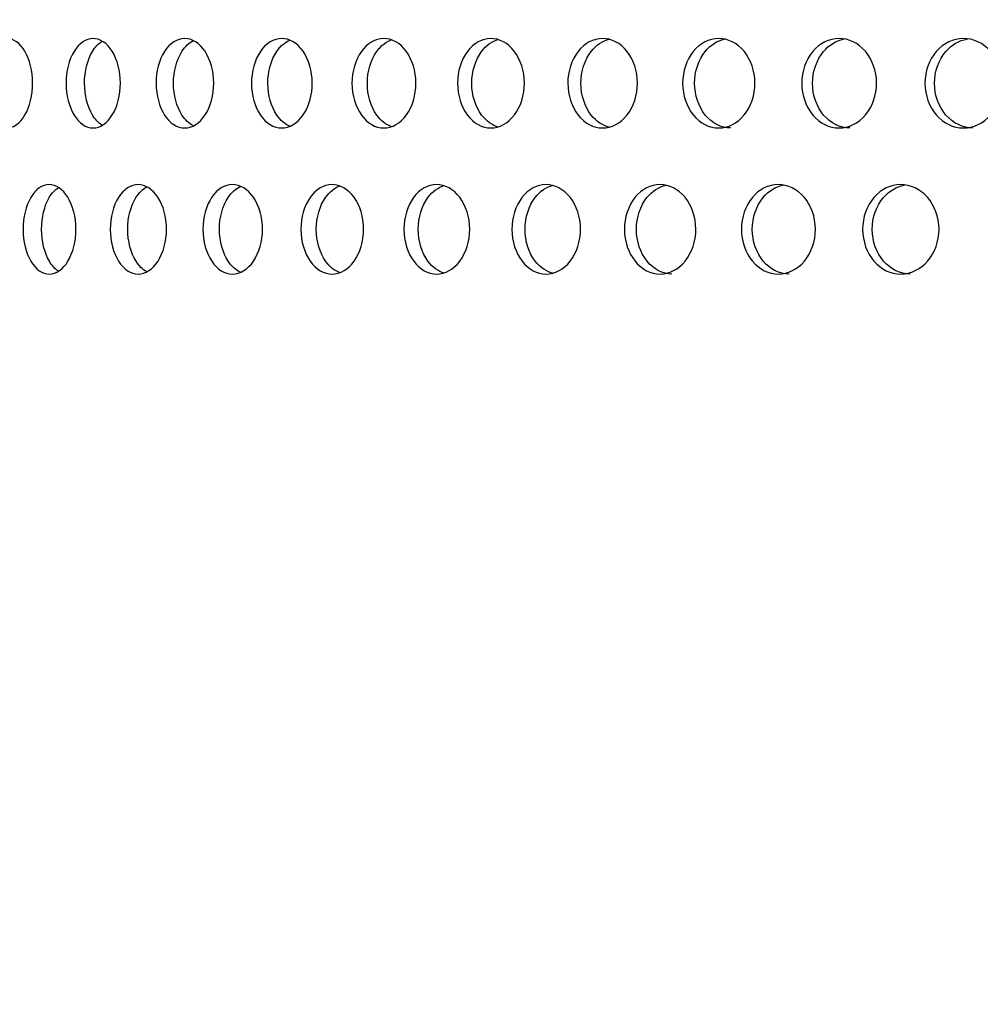
# Model space of a CAD drawing. Units: millimetres. Extents: x 0 to 291, y -1 to 204.
# Drawn here: x 165 to 171, y 130 to 136 of the extents above; entities that cross this region are included whole.
import ezdxf
from ezdxf import colors
from ezdxf.entities.mleader import LeaderData, LeaderLine
from ezdxf.math import Vec2, Vec3

# ---------------------------------------------------------------- set-up
doc = ezdxf.new("R2010")
doc.units = ezdxf.units.MM
for name, color, linetype in [('C-23GP-CHAPA_CUB', 7, 'Continuous'), ('Default', 7, 'Continuous'), ('Predeterminado', 7, 'Continuous')]:
    doc.layers.add(name, color=color, linetype=linetype)

# ---------------------------------------------------------------- blocks, each defined once
blk = doc.blocks.new('SE1')
at = {"layer": 'C-23GP-CHAPA_CUB', "color": 7, "linetype": 'Continuous'}
for points, knots in [([(165.3546, 134.8929), (165.3145, 134.8929), (165.2757, 134.9211), (165.2194, 135.0198), (165.2026, 135.0907), (165.2024, 135.2329), (165.2188, 135.3037), (165.2756, 135.4038), (165.3146, 135.4317), (165.3937, 135.432), (165.4338, 135.4039), (165.4916, 135.3054), (165.5092, 135.2349), (165.5094, 135.0914), (165.4921, 135.0205), (165.4344, 134.9213), (165.3946, 134.8929), (165.3546, 134.8929)], [0, 0, 0, 0, 0.125, 0.125, 0.25, 0.25, 0.375, 0.375, 0.5, 0.5, 0.625, 0.625, 0.75, 0.75, 0.875, 0.875, 1, 1, 1, 1]), ([(165.8734, 134.8929), (165.8307, 134.8929), (165.7892, 134.9211), (165.729, 135.0198), (165.7111, 135.0907), (165.7109, 135.2329), (165.7284, 135.3037), (165.7891, 135.4038), (165.8308, 135.4317), (165.9152, 135.432), (165.958, 135.4039), (166.0196, 135.3054), (166.0384, 135.2349), (166.0386, 135.0914), (166.0201, 135.0205), (165.9586, 134.9213), (165.9162, 134.8929), (165.8734, 134.8929)], [0, 0, 0, 0, 0.125, 0.125, 0.25, 0.25, 0.375, 0.375, 0.5, 0.5, 0.625, 0.625, 0.75, 0.75, 0.875, 0.875, 1, 1, 1, 1]), ([(165.9264, 134.9105), (165.9054, 134.9237), (165.8861, 134.944), (165.84, 135.0198), (165.8221, 135.0906), (165.8219, 135.233), (165.8394, 135.3037), (165.8863, 135.3812), (165.9064, 135.402), (165.928, 135.4152)], [0.058152, 0.058152, 0.058152, 0.058152, 0.125, 0.125, 0.25, 0.25, 0.375, 0.375, 0.4436479, 0.4436479, 0.4436479, 0.4436479]), ([(166.4256, 134.8929), (166.3803, 134.8929), (166.3362, 134.9211), (166.2722, 135.0198), (166.2532, 135.0907), (166.253, 135.2329), (166.2716, 135.3037), (166.3361, 135.4038), (166.3804, 135.4317), (166.4699, 135.432), (166.5153, 135.4039), (166.5805, 135.3054), (166.6004, 135.2349), (166.6007, 135.0914), (166.5811, 135.0205), (166.5159, 134.9213), (166.4709, 134.8929), (166.4256, 134.8929)], [0, 0, 0, 0, 0.125, 0.125, 0.25, 0.25, 0.375, 0.375, 0.5, 0.5, 0.625, 0.625, 0.75, 0.75, 0.875, 0.875, 1, 1, 1, 1]), ([(166.476, 134.9066), (166.451, 134.9195), (166.428, 134.9413), (166.3773, 135.0198), (166.3582, 135.0906), (166.358, 135.233), (166.3766, 135.3037), (166.4284, 135.3842), (166.4525, 135.4065), (166.4784, 135.4193)], [0.0512538, 0.0512538, 0.0512538, 0.0512538, 0.125, 0.125, 0.25, 0.25, 0.375, 0.375, 0.4511568, 0.4511568, 0.4511568, 0.4511568]), ([(167.0098, 134.8929), (166.962, 134.8929), (166.9154, 134.9211), (166.8479, 135.0198), (166.8277, 135.0907), (166.8275, 135.2329), (166.8472, 135.3037), (166.9153, 135.4038), (166.9621, 135.4317), (167.0566, 135.432), (167.1045, 135.4039), (167.1733, 135.3054), (167.1942, 135.2349), (167.1945, 135.0914), (167.1738, 135.0205), (167.1051, 134.9213), (167.0577, 134.8929), (167.0098, 134.8929)], [0, 0, 0, 0, 0.125, 0.125, 0.25, 0.25, 0.375, 0.375, 0.5, 0.5, 0.625, 0.625, 0.75, 0.75, 0.875, 0.875, 1, 1, 1, 1]), ([(167.0591, 134.903), (167.0296, 134.9152), (167.0023, 134.9384), (166.9467, 135.0198), (166.9266, 135.0906), (166.9264, 135.233), (166.9461, 135.3037), (167.0026, 135.3869), (167.0307, 135.4104), (167.0608, 135.4225)], [0.0437971, 0.0437971, 0.0437971, 0.0437971, 0.125, 0.125, 0.25, 0.25, 0.375, 0.375, 0.4578793, 0.4578793, 0.4578793, 0.4578793]), ([(167.625, 134.8929), (167.5747, 134.8929), (167.5258, 134.9211), (167.4548, 135.0198), (167.4335, 135.0907), (167.4333, 135.2329), (167.4541, 135.3037), (167.5257, 135.4038), (167.5748, 135.4317), (167.6741, 135.432), (167.7244, 135.4039), (167.7966, 135.3054), (167.8185, 135.2349), (167.8188, 135.0914), (167.7972, 135.0205), (167.725, 134.9213), (167.6752, 134.8929), (167.625, 134.8929)], [0, 0, 0, 0, 0.125, 0.125, 0.25, 0.25, 0.375, 0.375, 0.5, 0.5, 0.625, 0.625, 0.75, 0.75, 0.875, 0.875, 1, 1, 1, 1]), ([(167.6732, 134.9001), (167.6392, 134.9114), (167.6076, 134.9357), (167.5472, 135.0198), (167.526, 135.0906), (167.5258, 135.233), (167.5465, 135.3037), (167.6077, 135.3894), (167.6399, 135.4138), (167.6742, 135.4249)], [0.0370212, 0.0370212, 0.0370212, 0.0370212, 0.125, 0.125, 0.25, 0.25, 0.375, 0.375, 0.4639383, 0.4639383, 0.4639383, 0.4639383]), ([(168.2697, 134.8929), (168.2172, 134.8929), (168.166, 134.9211), (168.0916, 135.0198), (168.0694, 135.0907), (168.0692, 135.2329), (168.0909, 135.3037), (168.1658, 135.4038), (168.2173, 135.4317), (168.3211, 135.432), (168.3737, 135.4039), (168.4491, 135.3054), (168.4721, 135.2349), (168.4724, 135.0914), (168.4497, 135.0205), (168.3743, 134.9213), (168.3223, 134.8929), (168.2697, 134.8929)], [0, 0, 0, 0, 0.125, 0.125, 0.25, 0.25, 0.375, 0.375, 0.5, 0.5, 0.625, 0.625, 0.75, 0.75, 0.875, 0.875, 1, 1, 1, 1]), ([(168.3169, 134.8979), (168.2785, 134.9081), (168.2425, 134.9332), (168.1774, 135.0198), (168.1552, 135.0906), (168.155, 135.233), (168.1767, 135.3037), (168.2424, 135.3916), (168.2786, 135.4167), (168.317, 135.4268)], [0.0308323, 0.0308323, 0.0308323, 0.0308323, 0.125, 0.125, 0.25, 0.25, 0.375, 0.375, 0.4694351, 0.4694351, 0.4694351, 0.4694351]), ([(168.9428, 134.8929), (168.888, 134.8929), (168.8346, 134.9211), (168.7571, 135.0198), (168.7339, 135.0907), (168.7337, 135.2329), (168.7563, 135.3037), (168.8345, 135.4038), (168.8881, 135.4317), (168.9963, 135.432), (169.051, 135.4039), (169.1296, 135.3054), (169.1534, 135.2349), (169.1537, 135.0914), (169.1302, 135.0205), (169.0517, 134.9213), (168.9975, 134.8929), (168.9428, 134.8929)], [0, 0, 0, 0, 0.125, 0.125, 0.25, 0.25, 0.375, 0.375, 0.5, 0.5, 0.625, 0.625, 0.75, 0.75, 0.875, 0.875, 1, 1, 1, 1]), ([(168.9888, 134.8962), (168.946, 134.9051), (168.9058, 134.931), (168.8361, 135.0198), (168.813, 135.0906), (168.8127, 135.233), (168.8354, 135.3037), (168.9045, 135.3923), (168.9432, 135.4177), (168.9841, 135.4274)], [0.0251503, 0.0251503, 0.0251503, 0.0251503, 0.125, 0.125, 0.25, 0.25, 0.375, 0.375, 0.4713571, 0.4713571, 0.4713571, 0.4713571]), ([(169.6426, 134.8929), (169.5858, 134.8929), (169.5304, 134.9211), (169.4498, 135.0198), (169.4257, 135.0907), (169.4255, 135.2329), (169.449, 135.3037), (169.5302, 135.4038), (169.5859, 135.4317), (169.6982, 135.432), (169.755, 135.4039), (169.8365, 135.3054), (169.8612, 135.2349), (169.8615, 135.0914), (169.8371, 135.0205), (169.7557, 134.9213), (169.6995, 134.8929), (169.6426, 134.8929)], [0, 0, 0, 0, 0.125, 0.125, 0.25, 0.25, 0.375, 0.375, 0.5, 0.5, 0.625, 0.625, 0.75, 0.75, 0.875, 0.875, 1, 1, 1, 1]), ([(169.7145, 134.8929), (169.6578, 134.8929), (169.6024, 134.9211), (169.5219, 135.0198), (169.4978, 135.0906), (169.4976, 135.233), (169.5211, 135.3037), (169.5934, 135.3929), (169.6343, 135.4185), (169.6775, 135.4279)], [0, 0, 0, 0, 0.125, 0.125, 0.25, 0.25, 0.375, 0.375, 0.4727666, 0.4727666, 0.4727666, 0.4727666]), ([(170.3679, 134.8929), (170.3091, 134.8929), (170.2517, 134.9211), (170.1684, 135.0198), (170.1434, 135.0907), (170.1431, 135.2329), (170.1675, 135.3037), (170.2516, 135.4038), (170.3092, 135.4317), (170.4255, 135.432), (170.4841, 135.4039), (170.5684, 135.3054), (170.594, 135.2349), (170.5943, 135.0914), (170.5691, 135.0205), (170.4849, 134.9213), (170.4267, 134.8929), (170.3679, 134.8929)], [0, 0, 0, 0, 0.125, 0.125, 0.25, 0.25, 0.375, 0.375, 0.5, 0.5, 0.625, 0.625, 0.75, 0.75, 0.875, 0.875, 1, 1, 1, 1]), ([(170.4327, 134.8929), (170.374, 134.8929), (170.3167, 134.9211), (170.2334, 135.0198), (170.2084, 135.0906), (170.2082, 135.233), (170.2326, 135.3037), (170.3078, 135.3934), (170.3509, 135.4192), (170.3962, 135.4282)], [0, 0, 0, 0, 0.125, 0.125, 0.25, 0.25, 0.375, 0.375, 0.4740769, 0.4740769, 0.4740769, 0.4740769]), ([(171.1171, 134.8929), (171.0565, 134.8929), (170.9972, 134.9211), (170.9112, 135.0198), (170.8854, 135.0907), (170.8852, 135.2329), (170.9104, 135.3037), (170.9971, 135.4038), (171.0566, 135.4317), (171.1764, 135.432), (171.2369, 135.4039), (171.3238, 135.3054), (171.3501, 135.2349), (171.3505, 135.0914), (171.3245, 135.0205), (171.2377, 134.9213), (171.1778, 134.8929), (171.1171, 134.8929)], [0, 0, 0, 0, 0.125, 0.125, 0.25, 0.25, 0.375, 0.375, 0.5, 0.5, 0.625, 0.625, 0.75, 0.75, 0.875, 0.875, 1, 1, 1, 1]), ([(171.1747, 134.8929), (171.1141, 134.8929), (171.055, 134.9211), (170.969, 135.0198), (170.9432, 135.0906), (170.943, 135.233), (170.9681, 135.3037), (171.0463, 135.3939), (171.0914, 135.4198), (171.1388, 135.4286)], [0, 0, 0, 0, 0.125, 0.125, 0.25, 0.25, 0.375, 0.375, 0.4753028, 0.4753028, 0.4753028, 0.4753028]), ([(165.6096, 134.0129), (165.5681, 134.0129), (165.5277, 134.0409), (165.4691, 134.1394), (165.4515, 134.2104), (165.4513, 134.3531), (165.4685, 134.4239), (165.5276, 134.5239), (165.5681, 134.5517), (165.6501, 134.5521), (165.6917, 134.5241), (165.7518, 134.4258), (165.7702, 134.3551), (165.7705, 134.2113), (165.7523, 134.1402), (165.6923, 134.0411), (165.651, 134.0129), (165.6096, 134.0129)], [0, 0, 0, 0, 0.125, 0.125, 0.25, 0.25, 0.375, 0.375, 0.5, 0.5, 0.625, 0.625, 0.75, 0.75, 0.875, 0.875, 1, 1, 1, 1]), ([(165.6631, 134.0315), (165.6434, 134.0446), (165.6252, 134.0645), (165.5807, 134.1394), (165.5632, 134.2104), (165.563, 134.3531), (165.5801, 134.424), (165.6252, 134.5005), (165.644, 134.5207), (165.6642, 134.5339)], [0.0600031, 0.0600031, 0.0600031, 0.0600031, 0.125, 0.125, 0.25, 0.25, 0.375, 0.375, 0.441301, 0.441301, 0.441301, 0.441301]), ([(166.1452, 134.0129), (166.101, 134.0129), (166.0581, 134.0409), (165.9956, 134.1394), (165.9768, 134.2104), (165.9766, 134.3531), (165.9949, 134.4239), (166.0579, 134.5239), (166.1011, 134.5517), (166.1883, 134.5521), (166.2326, 134.5241), (166.2964, 134.4258), (166.316, 134.3551), (166.3163, 134.2113), (166.297, 134.1402), (166.2332, 134.0411), (166.1893, 134.0129), (166.1452, 134.0129)], [0, 0, 0, 0, 0.125, 0.125, 0.25, 0.25, 0.375, 0.375, 0.5, 0.5, 0.625, 0.625, 0.75, 0.75, 0.875, 0.875, 1, 1, 1, 1]), ([(166.1956, 134.0276), (166.172, 134.0406), (166.1503, 134.0619), (166.1012, 134.1394), (166.0825, 134.2104), (166.0823, 134.3531), (166.1006, 134.424), (166.1507, 134.5037), (166.1734, 134.5255), (166.198, 134.5384)], [0.0533434, 0.0533434, 0.0533434, 0.0533434, 0.125, 0.125, 0.25, 0.25, 0.375, 0.375, 0.4492608, 0.4492608, 0.4492608, 0.4492608]), ([(166.7135, 134.0129), (166.6668, 134.0129), (166.6213, 134.0409), (166.5551, 134.1394), (166.5352, 134.2104), (166.535, 134.3531), (166.5544, 134.4239), (166.6212, 134.5239), (166.6668, 134.5517), (166.7592, 134.5521), (166.806, 134.5241), (166.8735, 134.4258), (166.8941, 134.3551), (166.8944, 134.2113), (166.8741, 134.1402), (166.8066, 134.0411), (166.7602, 134.0129), (166.7135, 134.0129)], [0, 0, 0, 0, 0.125, 0.125, 0.25, 0.25, 0.375, 0.375, 0.5, 0.5, 0.625, 0.625, 0.75, 0.75, 0.875, 0.875, 1, 1, 1, 1]), ([(166.7627, 134.0237), (166.7346, 134.0361), (166.7086, 134.0588), (166.6545, 134.1394), (166.6347, 134.2104), (166.6344, 134.3531), (166.6538, 134.424), (166.7088, 134.5065), (166.7357, 134.5296), (166.7645, 134.5418)], [0.0455073, 0.0455073, 0.0455073, 0.0455073, 0.125, 0.125, 0.25, 0.25, 0.375, 0.375, 0.4563552, 0.4563552, 0.4563552, 0.4563552]), ([(167.3134, 134.0129), (167.2642, 134.0129), (167.2163, 134.0409), (167.1465, 134.1394), (167.1255, 134.2104), (167.1253, 134.3531), (167.1457, 134.4239), (167.2161, 134.5239), (167.2642, 134.5517), (167.3614, 134.5521), (167.4107, 134.5241), (167.4817, 134.4258), (167.5034, 134.3551), (167.5037, 134.2113), (167.4823, 134.1402), (167.4114, 134.0411), (167.3626, 134.0129), (167.3134, 134.0129)], [0, 0, 0, 0, 0.125, 0.125, 0.25, 0.25, 0.375, 0.375, 0.5, 0.5, 0.625, 0.625, 0.75, 0.75, 0.875, 0.875, 1, 1, 1, 1]), ([(167.3615, 134.0206), (167.3288, 134.0321), (167.2984, 134.056), (167.2394, 134.1394), (167.2185, 134.2104), (167.2183, 134.3531), (167.2387, 134.424), (167.2985, 134.509), (167.3295, 134.5332), (167.3625, 134.5445)], [0.0384142, 0.0384142, 0.0384142, 0.0384142, 0.125, 0.125, 0.25, 0.25, 0.375, 0.375, 0.4627218, 0.4627218, 0.4627218, 0.4627218]), ([(167.9435, 134.0129), (167.8919, 134.0129), (167.8417, 134.0409), (167.7684, 134.1394), (167.7464, 134.2104), (167.7462, 134.3531), (167.7677, 134.4239), (167.8415, 134.5239), (167.892, 134.5517), (167.9938, 134.5521), (168.0454, 134.5241), (168.1198, 134.4258), (168.1425, 134.3551), (168.1428, 134.2113), (168.1204, 134.1402), (168.0461, 134.0411), (167.995, 134.0129), (167.9435, 134.0129)], [0, 0, 0, 0, 0.125, 0.125, 0.25, 0.25, 0.375, 0.375, 0.5, 0.5, 0.625, 0.625, 0.75, 0.75, 0.875, 0.875, 1, 1, 1, 1]), ([(167.9905, 134.0182), (167.9533, 134.0286), (167.9185, 134.0534), (167.8548, 134.1394), (167.8328, 134.2104), (167.8325, 134.3531), (167.854, 134.424), (167.9184, 134.5113), (167.9535, 134.5363), (167.9908, 134.5466)], [0.0319603, 0.0319603, 0.0319603, 0.0319603, 0.125, 0.125, 0.25, 0.25, 0.375, 0.375, 0.4684741, 0.4684741, 0.4684741, 0.4684741]), ([(168.6025, 134.0129), (168.5487, 134.0129), (168.4962, 134.0409), (168.4197, 134.1394), (168.3967, 134.2104), (168.3965, 134.3531), (168.4189, 134.4239), (168.496, 134.5239), (168.5488, 134.5517), (168.6551, 134.5521), (168.7089, 134.5241), (168.7864, 134.4258), (168.8102, 134.3551), (168.8105, 134.2113), (168.7871, 134.1402), (168.7097, 134.0411), (168.6563, 134.0129), (168.6025, 134.0129)], [0, 0, 0, 0, 0.125, 0.125, 0.25, 0.25, 0.375, 0.375, 0.5, 0.5, 0.625, 0.625, 0.75, 0.75, 0.875, 0.875, 1, 1, 1, 1]), ([(168.6485, 134.0165), (168.6068, 134.0255), (168.5677, 134.0511), (168.4992, 134.1394), (168.4762, 134.2104), (168.476, 134.3531), (168.4984, 134.424), (168.5665, 134.5124), (168.6044, 134.5376), (168.6444, 134.5473)], [0.0260566, 0.0260566, 0.0260566, 0.0260566, 0.125, 0.125, 0.25, 0.25, 0.375, 0.375, 0.4709911, 0.4709911, 0.4709911, 0.4709911]), ([(169.2891, 134.0129), (169.2332, 134.0129), (169.1786, 134.0409), (169.099, 134.1394), (169.075, 134.2104), (169.0747, 134.3531), (169.0981, 134.4239), (169.1784, 134.5239), (169.2332, 134.5517), (169.3438, 134.5521), (169.3998, 134.5241), (169.4803, 134.4258), (169.5049, 134.3551), (169.5053, 134.2113), (169.481, 134.1402), (169.4005, 134.0411), (169.3451, 134.0129), (169.2891, 134.0129)], [0, 0, 0, 0, 0.125, 0.125, 0.25, 0.25, 0.375, 0.375, 0.5, 0.5, 0.625, 0.625, 0.75, 0.75, 0.875, 0.875, 1, 1, 1, 1]), ([(169.3614, 134.0129), (169.3055, 134.0129), (169.251, 134.0408), (169.1715, 134.1394), (169.1475, 134.2104), (169.1473, 134.3531), (169.1707, 134.424), (169.242, 134.5129), (169.2822, 134.5384), (169.3245, 134.5478)], [0, 0, 0, 0, 0.125, 0.125, 0.25, 0.25, 0.375, 0.375, 0.4724555, 0.4724555, 0.4724555, 0.4724555]), ([(170.0019, 134.0129), (169.9439, 134.0129), (169.8873, 134.0409), (169.8047, 134.1394), (169.7799, 134.2104), (169.7796, 134.3531), (169.8039, 134.4239), (169.8871, 134.5239), (169.944, 134.5517), (170.0586, 134.5521), (170.1165, 134.5241), (170.1999, 134.4258), (170.2254, 134.3551), (170.2258, 134.2113), (170.2007, 134.1402), (170.1173, 134.0411), (170.0599, 134.0129), (170.0019, 134.0129)], [0, 0, 0, 0, 0.125, 0.125, 0.25, 0.25, 0.375, 0.375, 0.5, 0.5, 0.625, 0.625, 0.75, 0.75, 0.875, 0.875, 1, 1, 1, 1]), ([(170.0671, 134.0129), (170.0092, 134.0129), (169.9526, 134.0408), (169.8701, 134.1394), (169.8453, 134.2104), (169.845, 134.3531), (169.8693, 134.424), (169.9437, 134.5135), (169.9861, 134.5391), (170.0306, 134.5482)], [0, 0, 0, 0, 0.125, 0.125, 0.25, 0.25, 0.375, 0.375, 0.4738122, 0.4738122, 0.4738122, 0.4738122]), ([(170.7393, 134.0129), (170.6794, 134.0129), (170.6209, 134.0409), (170.5356, 134.1394), (170.5099, 134.2104), (170.5096, 134.3531), (170.5347, 134.4239), (170.6207, 134.5239), (170.6795, 134.5517), (170.7978, 134.5521), (170.8577, 134.5241), (170.9438, 134.4258), (170.9701, 134.3551), (170.9705, 134.2113), (170.9446, 134.1402), (170.8585, 134.0411), (170.7992, 134.0129), (170.7393, 134.0129)], [0, 0, 0, 0, 0.125, 0.125, 0.25, 0.25, 0.375, 0.375, 0.5, 0.5, 0.625, 0.625, 0.75, 0.75, 0.875, 0.875, 1, 1, 1, 1]), ([(170.7972, 134.0129), (170.7374, 134.0129), (170.679, 134.0408), (170.5937, 134.1394), (170.568, 134.2104), (170.5677, 134.3531), (170.5928, 134.424), (170.6702, 134.514), (170.7147, 134.5397), (170.7614, 134.5485)], [0, 0, 0, 0, 0.125, 0.125, 0.25, 0.25, 0.375, 0.375, 0.4750774, 0.4750774, 0.4750774, 0.4750774])]:
    blk.add_open_spline(points, degree=3, knots=knots, dxfattribs=at)
blk = doc.blocks.new('_Dot')
at = {"color": 0, "linetype": 'ByBlock', "lineweight": -2}
blk.add_line((-0.5, 0), (-1, 0), dxfattribs=at)
at = {"color": 0, "linetype": 'ByBlock', "const_width": 0.5}
blk.add_lwpolyline([(-0.25, 0, 1), (0.25, 0, 1)], format="xyb", close=True, dxfattribs=at)

msp = doc.modelspace()

# ---------------------------------------------------------------- block references
at = {"layer": 'Default'}
msp.add_blockref('SE1', (0, 0), dxfattribs=at)

# ---------------------------------------------------------------- leaders
at = {"layer": 'Predeterminado', "color": 7, "linetype": 'Continuous'}
ml = msp.add_multileader_mtext('Standard', dxfattribs=at)
ml.set_content('{\\pxsm0.9;\\fArial TUR|b0||i0||c0|p34;\\W1.; Papelera abatible tipo Barcelona de chapa perforada en color gris RAL 7011, con una capacidad de 50 Litros.\\P}', color=256)
ml.set_leader_properties()
ml.set_arrow_properties(name='DOT')
ml.build(insert=Vec2(0, 0))
ml.multileader.update_dxf_attribs({"leader_type": 0, "dogleg_length": 0, "arrow_head_size": 2.5})
ctx = ml.context
ctx.base_point, ctx.char_height, ctx.arrow_head_size = Vec3(6.6394, 192.2636), 2.5, 2.5
notes = []
notes.append((ctx, [(0, (0, 0, 0), (0, 0), (1, 0), 1, [])]))
ctx.mtext.insert = Vec3(8.6394, 193.5136)
for ctx, leaders in notes:
    for number, flags, end, landing, length, lines in leaders:
        leader = LeaderData()
        leader.index, (leader.has_last_leader_line, leader.has_dogleg_vector, leader.attachment_direction) = number, flags
        leader.last_leader_point, leader.dogleg_vector, leader.dogleg_length = Vec3(end), Vec3(landing), length
        for number, points, colour, breaks in lines:
            line = LeaderLine()
            line.index, line.vertices, line.color, line.breaks = number, Vec3.list(points), colors.encode_raw_color(colour), breaks
            leader.lines.append(line)
        ctx.leaders.append(leader)

doc.saveas('drawing.dxf')
